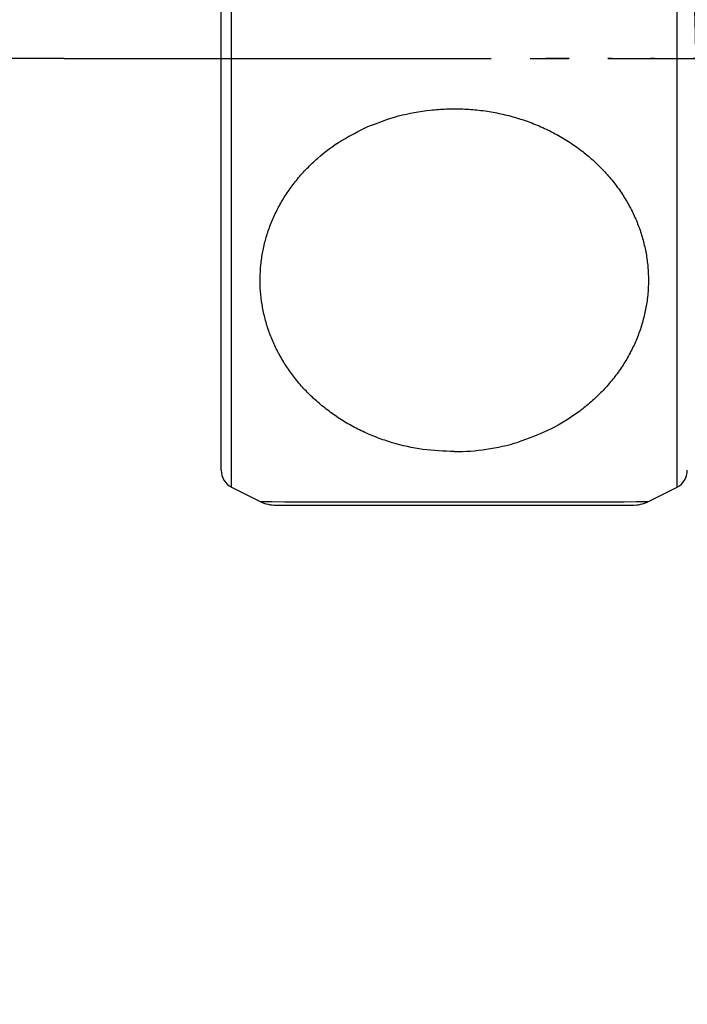
# Model space of a CAD drawing. Units: millimetres. Extents: x 0 to 630, y 0 to 891.
# Drawn here: x 222 to 239, y 324 to 349 of the extents above; entities that cross this region are included whole.
import ezdxf

# ---------------------------------------------------------------- set-up
doc = ezdxf.new("R2010")
doc.units = ezdxf.units.MM
doc.linetypes.add('DASH_CENTER', pattern=[14, 11, -1, 1, -1])
doc.linetypes.add('PHANTOM', pattern=[13, 10, -1, 0, -1, 0, -1])
for name, color, linetype in [('0ﾖﾐﾐﾄﾏﾟｲÐ', 7, 'Continuous'), ('1', 7, 'Continuous'), ('CAXA4', 7, 'Continuous')]:
    doc.layers.add(name, color=color, linetype=linetype)
doc.styles.add('CONVERTER_12', font='txt.shx', dxfattribs={"width": 0.9})
doc.dimstyles.new('ME10_DIM_21', dxfattribs={"dimtxt": 10.5, "dimasz": 10.5, "dimexe": 3, "dimexo": 0, "dimgap": 3, "dimtad": 1, "dimdsep": 46, "dimtxsty": 'CONVERTER_12', "dimsah": 1, "dimcen": 0.09, "dimclrd": 2, "dimclre": 2, "dimclrt": 7, "dimadec": 0, "dimazin": 0, "dimtfac": 1, "dimtdec": 4, "dimtix": 1, "dimtmove": 0, "dimatfit": 3, "dimfxl": 1, "dimtolj": 1, "dimtzin": 0, "dimarcsym": 0})
doc.dimstyles.new('ME10_DIM_22', dxfattribs={"dimtxt": 10.5, "dimasz": 10.5, "dimexe": 3, "dimexo": 0, "dimgap": 3, "dimtad": 1, "dimdsep": 46, "dimtxsty": 'CONVERTER_12', "dimsah": 1, "dimcen": 0.09, "dimclrd": 2, "dimclre": 2, "dimclrt": 7, "dimadec": 0, "dimazin": 0, "dimtfac": 1, "dimtdec": 4, "dimtix": 1, "dimtmove": 0, "dimatfit": 3, "dimfxl": 1, "dimtolj": 1, "dimtzin": 0, "dimarcsym": 0})

# ---------------------------------------------------------------- blocks, each defined once
blk = doc.blocks.new('U7-80-13_K', base_point=(895.397, 53.223))
at = {"layer": '1', "color": 4, "linetype": 'PHANTOM'}
blk.add_line((262.191, 348.124), (235.191, 348.124), dxfattribs=at)
blk = doc.blocks.new('*D19')
at = {"layer": '1', "color": 2, "linetype": 'Continuous'}
for p, q in [((222.789, 348.124), (193.836, 348.124)), ((196.836, 348.124), (196.836, 273.119)), ((324.131, 273.119), (193.836, 273.119))]:
    blk.add_line(p, q, dxfattribs=at)
at = {"layer": '1', "color": 2}
for points in [[(198.218, 337.624), (195.453, 337.624), (196.836, 348.124)], [(195.453, 283.619), (198.218, 283.619), (196.836, 273.119)]]:
    blk.add_solid(points, dxfattribs=at)
at = {"layer": '1', "color": 7, "insert": (193.836, 302.746), "char_height": 10.5, "attachment_point": 7, "rotation": 90, "line_spacing_factor": 0.60024, "style": 'CONVERTER_12'}
blk.add_mtext('75', dxfattribs=at)
blk = doc.blocks.new('*D20')
at = {"layer": '1', "color": 2, "linetype": 'Continuous'}
for p, q in [((196.836, 374.424), (196.836, 395.424)), ((300.436, 374.424), (193.836, 374.424)), ((196.836, 348.124), (196.836, 374.424)), ((222.789, 348.124), (193.836, 348.124)), ((196.836, 327.124), (196.836, 348.124))]:
    blk.add_line(p, q, dxfattribs=at)
at = {"layer": '1', "color": 2}
for points in [[(195.453, 384.924), (198.218, 384.924), (196.836, 374.424)], [(198.218, 337.624), (195.453, 337.624), (196.836, 348.124)]]:
    blk.add_solid(points, dxfattribs=at)
at = {"layer": '1', "color": 7, "insert": (193.836, 353.399), "char_height": 10.5, "attachment_point": 7, "rotation": 90, "line_spacing_factor": 0.60024, "style": 'CONVERTER_12'}
blk.add_mtext('27', dxfattribs=at)

msp = doc.modelspace()

# ---------------------------------------------------------------- linework, layer by layer
at = {"color": 7, "linetype": 'Continuous'}
for p, q in [((227.097, 337.085), (227.097, 359.162)), ((238.575, 337.085), (238.575, 359.162)), ((226.836, 337.524), (226.836, 358.723)), ((227.097, 337.085), (227.837, 336.715)), ((237.835, 336.715), (238.575, 337.085)), ((228.253, 336.624), (237.418, 336.624))]:
    msp.add_line(p, q, dxfattribs=at)
for centre, radius, start, end in [((232.84, 343.605), 5.603, 269.9713, 287.0246), ((227.336, 337.524), 0.5, 180, 241.4281), ((238.336, 337.524), 0.5, 298.5719, 0), ((228.253, 337.624), 1, 245.3799, 269.9999), ((232.836, 3495.328), 3158.617, 269.909317, 270.090683), ((237.418, 337.624), 1, 270.0001, 294.6201)]:
    msp.add_arc(centre, radius, start, end, dxfattribs=at)
for points, knots in [([(239.397, 337.963), (239.379, 338.144), (239.343, 338.507), (239.319, 339.025), (239.297, 339.514), (239.277, 340.013), (239.258, 340.552), (239.238, 341.164), (239.218, 341.81), (239.198, 342.516), (239.178, 343.247), (239.159, 344.018), (239.139, 344.805), (239.119, 345.618), (239.1, 346.443), (239.08, 347.282), (239.061, 348.124), (239.041, 348.966), (239.022, 349.805), (239.002, 350.629), (238.983, 351.443), (238.963, 352.229), (238.943, 353), (238.924, 353.732), (238.903, 354.438), (238.883, 355.112), (238.863, 355.779), (238.845, 356.219), (238.835, 356.439)], [0, 0, 0, 0, 0.546659, 1.093386, 1.554435, 2.015453, 2.593165, 3.17089, 3.85188, 4.532865, 5.289509, 6.046155, 6.847919, 7.649683, 8.486138, 9.322593, 10.167894, 11.013195, 11.849457, 12.685719, 13.48749, 14.289262, 15.045942, 15.802619, 16.483584, 17.164558, 17.825577, 18.486576, 18.486576, 18.486576, 18.486576]), ([(230.61, 346.372), (230.871, 346.472), (231.392, 346.673), (232.082, 346.793), (232.637, 346.834), (233.055, 346.833), (233.472, 346.802), (233.885, 346.74), (234.291, 346.647), (234.686, 346.525), (235.069, 346.374), (235.433, 346.197), (235.78, 345.993), (236.104, 345.767), (236.404, 345.518), (236.678, 345.252), (236.925, 344.968), (237.143, 344.67), (237.333, 344.359), (237.493, 344.038), (237.623, 343.707), (237.724, 343.368), (237.793, 343.022), (237.832, 342.673), (237.839, 342.322), (237.815, 341.971), (237.759, 341.624), (237.672, 341.283), (237.556, 340.948), (237.409, 340.622), (237.233, 340.308), (237.028, 340.004), (236.796, 339.715), (236.536, 339.441), (236.251, 339.185), (235.829, 338.866), (235.248, 338.52), (234.736, 338.338), (234.48, 338.247)], [0, 0, 0, 0, 0.836009, 1.672009, 2.089029, 2.506044, 2.923971, 3.341899, 3.757148, 4.172392, 4.580986, 4.98957, 5.388041, 5.786499, 6.172023, 6.557532, 6.929583, 7.301617, 7.66208, 8.02253, 8.37606, 8.729583, 9.080924, 9.432263, 9.782901, 10.133539, 10.4845, 10.835464, 11.190169, 11.544883, 11.907268, 12.269665, 12.643214, 13.016781, 13.4036, 13.790423, 14.603786, 15.417195, 15.417195, 15.417195, 15.417195]), ([(232.837, 338.002), (232.567, 338.013), (232.026, 338.035), (231.366, 338.186), (230.855, 338.357), (230.488, 338.513), (230.137, 338.694), (229.808, 338.898), (229.499, 339.123), (229.215, 339.366), (228.954, 339.628), (228.719, 339.904), (228.511, 340.194), (228.329, 340.496), (228.175, 340.809), (228.049, 341.13), (227.951, 341.459), (227.882, 341.794), (227.842, 342.133), (227.832, 342.475), (227.852, 342.816), (227.901, 343.154), (227.98, 343.487), (228.087, 343.814), (228.223, 344.133), (228.387, 344.443), (228.578, 344.742), (228.798, 345.03), (229.043, 345.303), (229.409, 345.649), (229.92, 346.034), (230.38, 346.259), (230.61, 346.372)], [0, 0, 0, 0, 0.809758, 1.619528, 2.02172, 2.423907, 2.814967, 3.206013, 3.583767, 3.961507, 4.326524, 4.691528, 5.04555, 5.399561, 5.745608, 6.091647, 6.433335, 6.775018, 7.115845, 7.456672, 7.797883, 8.139094, 8.481272, 8.823453, 9.170725, 9.518006, 9.875995, 10.234003, 10.604752, 10.975502, 11.742948, 12.510416, 12.510416, 12.510416, 12.510416])]:
    msp.add_open_spline(points, degree=3, knots=knots, dxfattribs=at)
at = {"layer": '0ﾖﾐﾐﾄﾏﾟｲÐ', "color": 2, "linetype": 'DASH_CENTER'}
msp.add_line((222.789, 348.124), (313.436, 348.124), dxfattribs=at)
at = {"layer": 'CAXA4', "color": 7}
msp.add_point((226.836, 348.124), dxfattribs=at)

# ---------------------------------------------------------------- block references
at = {"layer": '1'}
msp.add_blockref('U7-80-13_K', (895.397, 53.223), dxfattribs=at)

# ---------------------------------------------------------------- dimensions: what is measured, and where the dimension line sits
dim = msp.add_linear_dim(base=(196.836, 348.124), p1=(300.436, 374.424), p2=(222.789, 348.124), angle=90, text='27', dimstyle='ME10_DIM_22', dxfattribs=at)
dim.commit()
dim.dimension.update_dxf_attribs({"geometry": '*D20', "text_midpoint": (188.586, 361.274), "text_rotation": 90})
dim = msp.add_linear_dim(base=(196.8358, 348.1236), p1=(324.1314, 273.1193), p2=(222.7887, 348.1236), angle=90, dimstyle='ME10_DIM_21', dxfattribs=at)
dim.commit()
dim.dimension.update_dxf_attribs({"geometry": '*D19', "text_midpoint": (188.5858, 310.6215), "text_rotation": 90})

doc.saveas('drawing.dxf')
